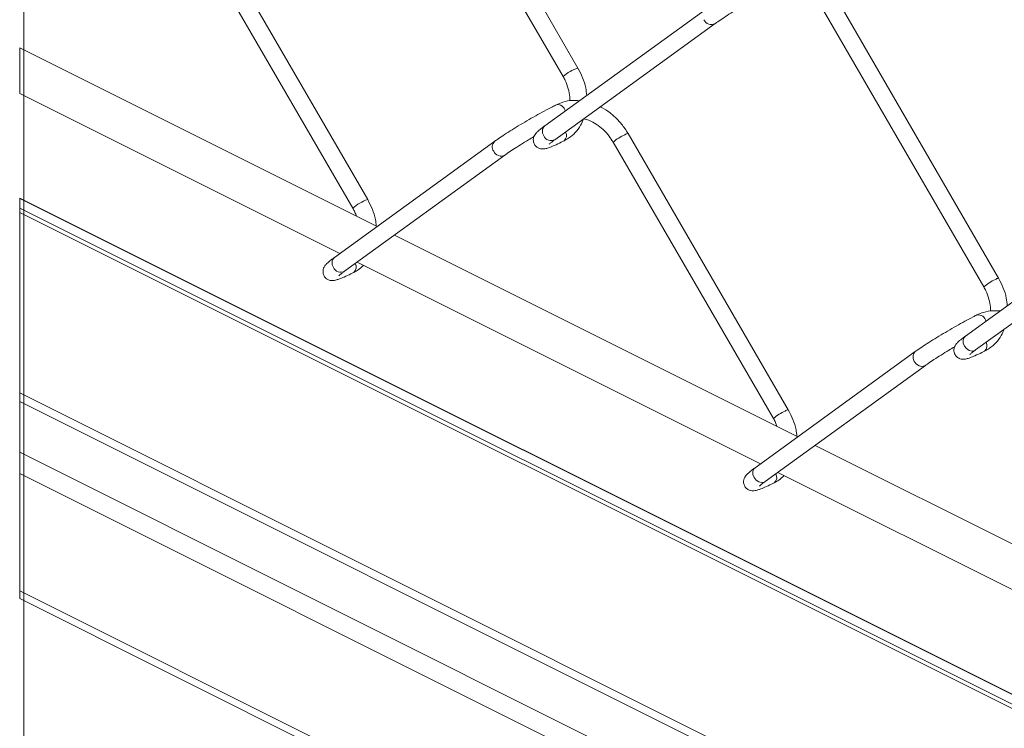
# Model space of a CAD drawing. Units: inches. Extents: x 0.2 to 16.8, y 0.2 to 10.8.
# Drawn here: x 11.2 to 11.5, y 6.7 to 6.9 of the extents above; entities that cross this region are included whole.
import ezdxf

# ---------------------------------------------------------------- set-up
doc = ezdxf.new("R2010")
doc.units = ezdxf.units.IN
doc.header["$MEASUREMENT"] = 0
doc.linetypes.add('SLD-Solid', pattern=[0])
doc.layers.add('LAYER_1', color=7, linetype='SLD-Solid', lineweight=35)

msp = doc.modelspace()

# ---------------------------------------------------------------- linework, layer by layer
at = {"color": 7, "linetype": 'SLD-Solid', "lineweight": 0}
for p, q in [((11.39228644855974, 6.901739162529674), (11.35061951656636, 6.973603630122989)), ((11.34676261889935, 6.971367282624133), (11.38842935533943, 6.899503010584113)), ((11.33759879587172, 6.867517335640916), (11.29593205943164, 6.939381803234231)), ((11.29207516176463, 6.937145455735375), (11.33374189820471, 6.865281183695356)), ((11.50166136282917, 6.847051705394956), (11.45999462638909, 6.918915977434976)), ((11.42532322247166, 6.916906080653475), (11.38365629047828, 6.886708349500242)), ((11.45613753316878, 6.916679825489416), (11.49780426960886, 6.844815553449397)), ((11.38627279358555, 6.883098435646719), (11.42793953002563, 6.913295971246655)), ((11.34007938943792, 6.860539016255057), (11.24710592125313, 6.907025750347448)), ((11.24710592125313, 6.907025750347448), (11.24710592125313, 6.895104430285778)), ((11.24710592125313, 6.895104430285778), (11.33034552855097, 6.853484626636857)), ((11.37063556978365, 6.882684253764717), (11.32896883334356, 6.852486522611484)), ((11.44697390569445, 6.812829878506198), (11.40530716925437, 6.884694150546218)), ((11.40145007603406, 6.882457998600659), (11.44311681247415, 6.810593531007342)), ((11.33158533645083, 6.848876608757961), (11.37325148623102, 6.879074535464491)), ((11.56055184696572, 6.711174430616385), (11.24710592125313, 6.867897491249326)), ((11.24710592125313, 6.867897491249326), (11.24710592125313, 6.763755387641127)), ((11.56055204251901, 6.711087800506032), (11.24710592125313, 6.867810861138974)), ((11.56055204251901, 6.708575527305805), (11.24710592125313, 6.865298587938745)), ((11.56055184696572, 6.707421958409708), (11.24710592125313, 6.864145019042649)), ((11.53469813674109, 6.862218623518757), (11.49303140030101, 6.832020892365525)), ((11.44945430370735, 6.805851559120339), (11.34457496417132, 6.858291131111707)), ((11.49564770785498, 6.828410978512001), (11.53731444429507, 6.858608514111938)), ((11.33484129883767, 6.851236741493506), (11.43972063837371, 6.798797169502139)), ((11.48001067960638, 6.827996796629999), (11.43834394316629, 6.797799065476767)), ((11.44096025072026, 6.794189151623244), (11.48262698716035, 6.82438668722318)), ((11.56055184696572, 6.660507353704559), (11.24710592125313, 6.8172304143375)), ((11.56055165141242, 6.658281174977121), (11.24710592125313, 6.815004040056765)), ((11.55882921797678, 6.751164101985623), (11.45395007399405, 6.80360367397699)), ((11.56055204251901, 6.645070572031578), (11.24710592125313, 6.801793632664518)), ((11.56055204251901, 6.639554991303593), (11.24710592125313, 6.796278051936533)), ((11.44421621310711, 6.79654928435879), (11.54909555264314, 6.744109712367422)), ((11.56055204251901, 6.60905434809407), (11.24710592125313, 6.76577740872701)), ((11.24710592125313, 6.763755387641127), (11.56055184696572, 6.607032327008186))]:
    msp.add_line(p, q, dxfattribs=at)
at = {"color": 7, "linetype": 'SLD-Solid', "lineweight": 0, "flags": 128}
for points in [[(11.49564770785498, 6.828410978512001), (11.49545430564474, 6.828293450980802), (11.49476595804103, 6.82813837721667), (11.49401288229618, 6.828299513132992), (11.49331006374854, 6.82875202346111), (11.4927631011782, 6.829428051207135), (11.49245647360928, 6.830223562017327), (11.49243652717304, 6.831018095061035), (11.49270678182881, 6.831690407294427), (11.49303140030101, 6.832020892365525)], [(11.48262913824661, 6.824388642756146), (11.48243299829021, 6.824269550798573), (11.4817452373464, 6.82411408592785), (11.48099216160155, 6.824275221844171), (11.48028875639401, 6.824728123278882), (11.47974238048357, 6.825403759918314), (11.47943575291465, 6.826199270728505), (11.4794158064784, 6.826993999325511), (11.47968547447429, 6.827666507112198), (11.48001028849978, 6.827996601076704)], [(11.44096025072026, 6.794189151623244), (11.44076626185013, 6.79407181964534), (11.44007850090631, 6.793916550327912), (11.43932542516146, 6.794077686244235), (11.43862201995393, 6.794530392125649), (11.43807544849019, 6.795206028765081), (11.43776901647456, 6.796001735128569), (11.43774907003832, 6.796796268172278), (11.43801932469409, 6.797468384852372), (11.43834394316629, 6.797799065476767)]]:
    msp.add_lwpolyline(points, dxfattribs=at)
at = {"color": 7, "linetype": 'SLD-Solid', "lineweight": 0}
for centre, radius, start, end in [((11.42696639552847, 6.915137313411102), 0.002081800585817051, 203.3246526793707, 297.960159244612), ((11.39519213072742, 6.892281991713815), 0.009893486175253536, 107.0793896860827, 133.1223371552584), ((11.3869791315706, 6.890167406012729), 0.002052000891056026, 11.43542381620596, 98.84790654244804), ((11.38495397694537, 6.885263766990955), 0.001941857047518928, 131.9337483453894, 216.250725938712), ((11.38753455134623, 6.884147329168414), 0.001758250482451403, 309.7206515873414, 32.39679162851172), ((11.37193153355268, 6.881239578717484), 0.001940529027656062, 131.8773393064272, 216.2832557854315), ((11.385301028249, 6.884941872783432), 0.002083887796001411, 203.3626408569289, 297.7958943937353), ((11.40900508684567, 6.873888314848524), 0.01142443293888728, 113.2624527190161, 131.3993163966196), ((11.40536276510071, 6.883324719621014), 0.001370558994364492, 92.3248044006946, 129.3864009682091), ((11.37227893839376, 6.880915486522347), 0.002081800585819033, 203.32465267938, 297.960159244448), ((11.34050729725874, 6.858055638920826), 0.009898583113023374, 107.0862124302106, 133.1155144111186), ((11.33026530099892, 6.851042066221038), 0.001940948903314935, 131.9094711058692, 216.2750031782814), ((11.33061357111428, 6.850720045894668), 0.002083887795995911, 203.362640856769, 297.795894393815), ((11.33284773510876, 6.84992549714596), 0.001757712120697275, 309.6997866597212, 32.40812599979196), ((11.50536655936371, 6.836232430781074), 0.01143947455217602, 113.2697493703087, 131.381503597006), ((11.50171660710185, 6.845683864127455), 0.001368956413748226, 92.3128007474302, 129.4224400631366), ((11.4963534954038, 6.835479046693042), 0.002052911074084718, 11.45597564257051, 98.811835980896), ((11.49690871775929, 6.829459959600773), 0.00175889552536156, 309.7514368981211, 32.37253917024275), ((11.450679102229, 6.802010603892311), 0.0114394745521815, 113.2697493703162, 131.3815035969951), ((11.44703099318239, 6.811457202137797), 0.001373862945728609, 92.38147052381143, 129.3537702868995), ((11.44222126062456, 6.795238132712016), 0.001758895525372243, 309.7514368985215, 32.37253916997047)]:
    msp.add_arc(centre, radius, start, end, dxfattribs=at)
for points, knots in [([(11.42793953002563, 6.913295971246655), (11.42817014626097, 6.913460794266878), (11.4289049163932, 6.913985939568065), (11.43026127559812, 6.914893118521621), (11.43207570947576, 6.916053117899202), (11.43387255704027, 6.917160769087917), (11.43506392962769, 6.917861796834291), (11.4355610242037, 6.91815429734508)], [0, 0, 0, 0, 0.09405403680296429, 0.2996670939422406, 0.541333476181752, 0.8086235627728824, 0.9999999999999999, 0.9999999999999999, 0.9999999999999999, 0.9999999999999999]), ([(11.394556040119, 6.894607920465946), (11.3944882694076, 6.895271433551856), (11.39432751737311, 6.896845285681461), (11.39357030881587, 6.899267758490375), (11.39271758231993, 6.900909239092656), (11.39228644855974, 6.901739162529674)], [0, 0, 0, 0, 0.2648973764839378, 0.6283362136470532, 0.9999999999999999, 0.9999999999999999, 0.9999999999999999, 0.9999999999999999]), ([(11.38842935533943, 6.899503010584113), (11.38861635018981, 6.899162133748242), (11.38916743548569, 6.898157548800748), (11.38980086727968, 6.896396352125175), (11.39019979574418, 6.89459948087896), (11.39015932449674, 6.893534646666794), (11.39014631328276, 6.89319231015253)], [0, 0, 0, 0, 0.1759113878950546, 0.5184216519733928, 0.8451760366779648, 1, 1, 1, 1]), ([(11.39267775070605, 6.893246478415663), (11.39204556627344, 6.893290026137767), (11.39060312721519, 6.893389387862004), (11.38854387607792, 6.893007807933507), (11.38723159511007, 6.892440512364233), (11.38666409573186, 6.89219518389364)], [0, 0, 0, 0, 0.3069114567920993, 0.7002720248495219, 0.9999999999999999, 0.9999999999999999, 0.9999999999999999, 0.9999999999999999]), ([(11.38666409573186, 6.89219518389364), (11.38632397423868, 6.892023251468413), (11.38527255934344, 6.891491758115349), (11.38347888768879, 6.890538926576753), (11.38126716361665, 6.889317389550373), (11.37901374698065, 6.888023248324243), (11.37680107510617, 6.886706808125767), (11.37471084560086, 6.885415685850396), (11.37281837928311, 6.884196156647697), (11.37148244665306, 6.88329308752258), (11.37078962661226, 6.882795007761285), (11.37063556978365, 6.882684253764717)], [0, 0, 0, 0, 0.06129435677764708, 0.1894787627439281, 0.3266295244058571, 0.4676488047996357, 0.6074001012233288, 0.7407080749107298, 0.8627660297599495, 0.969484384128759, 0.9999999999999999, 0.9999999999999999, 0.9999999999999999, 0.9999999999999999]), ([(11.40530716925437, 6.884694150546218), (11.40503824141233, 6.885131946426578), (11.40427651145608, 6.88637198997974), (11.40275377561497, 6.888235553207805), (11.40066103381274, 6.890085646726406), (11.39907921187667, 6.891241232688126), (11.39816140193481, 6.891632147828213), (11.39808968818688, 6.891662692267252)], [0, 0, 0, 0, 0.1516546074449479, 0.4295570760393273, 0.7055954633450615, 0.9769964872153358, 1, 1, 1, 1]), ([(11.38865815269634, 6.88279493693054), (11.38905761081808, 6.883014451140699), (11.39013273420265, 6.883605263663321), (11.39164723892698, 6.884938552505553), (11.39299069822423, 6.886674037035572), (11.39352418588881, 6.887973930220601), (11.39376248484177, 6.888554568172565)], [0, 0, 0, 0, 0.1733443557166691, 0.4665484572016279, 0.7617171819575344, 1, 1, 1, 1]), ([(11.39376268039507, 6.888554568172567), (11.39422088578723, 6.888435397863364), (11.39538689975102, 6.888132140313417), (11.39711678345812, 6.887157433808722), (11.39890707043535, 6.88575759467578), (11.40037509717575, 6.884158116888409), (11.4011209564933, 6.882978513163131), (11.40145007603406, 6.882457998600659)], [0, 0, 0, 0, 0.1406755761197732, 0.3579828804427024, 0.5846712284582202, 0.8167311028538271, 1, 1, 1, 1]), ([(11.38365629047828, 6.886708349500242), (11.38343107487672, 6.886542779389832), (11.38283074122509, 6.886101436479781), (11.38203943327107, 6.885467629129595), (11.38136069770518, 6.884799096102349), (11.38094575703837, 6.884212009786918), (11.38068006236828, 6.883532321414814), (11.38063150086632, 6.882708774328282), (11.38091769020045, 6.881834438595324), (11.38150792144656, 6.881166230400907), (11.38219251259162, 6.880807482530402), (11.3828037277772, 6.880679559622235), (11.38337675950383, 6.880684170237322), (11.38404577930039, 6.880806918823662), (11.38498082153026, 6.881111535620907), (11.38630208671796, 6.881661694888326), (11.38757557390664, 6.882257600471406), (11.38840533541968, 6.882669451430972), (11.38865815269634, 6.88279493693054)], [0, 0, 0, 0, 0.05726178921352081, 0.1526367568622692, 0.2074597520346202, 0.2518599808172155, 0.2989110305243349, 0.3551470228653024, 0.417378249335529, 0.4824939754762496, 0.5324151312289738, 0.5732222877728154, 0.6091942221720433, 0.6491352082151249, 0.7120632815691477, 0.8102428745849904, 0.9421835323522462, 1, 1, 1, 1]), ([(11.37325148623102, 6.879074535464491), (11.37348231944137, 6.879239197943175), (11.3742176312225, 6.879763724982866), (11.37557372270116, 6.880671425458162), (11.37738826488464, 6.881831278811057), (11.37918323305062, 6.882937638131919), (11.38037244984244, 6.883637851942222), (11.38086750491679, 6.883929341603578)], [0, 0, 0, 0, 0.09415023129059585, 0.2999125392733875, 0.5417543428208199, 0.8092384505088377, 1, 1, 1, 1]), ([(11.38478228635957, 6.881905756091322), (11.38478463390484, 6.881907840985293), (11.38486827430429, 6.881982123414043), (11.38513175908111, 6.882238804798012), (11.38563428986089, 6.882626765690397), (11.38605633400472, 6.882938534494865), (11.38627279358555, 6.883098435646719)], [0, 0, 0, 0, 0.004930697617210345, 0.1756752139092418, 0.5772172170247546, 1, 1, 1, 1]), ([(11.33983221007113, 6.860662605938449), (11.33977267447529, 6.861233310581799), (11.3396182044559, 6.862714050903134), (11.33888074415089, 6.865045591153411), (11.33802928465462, 6.866687303498933), (11.33759879587172, 6.867517335640916)], [0, 0, 0, 0, 0.2366741585863158, 0.6140706470861339, 1, 1, 1, 1]), ([(11.33374189820471, 6.865281183695356), (11.33393432294138, 6.86494255895254), (11.33430303693989, 6.864293704314186), (11.33454322626023, 6.863587317590968), (11.33465806539885, 6.863249580497944)], [0, 0, 0, 0, 0.5218807461632183, 1, 1, 1, 1]), ([(11.32896883334356, 6.852486522611484), (11.32874361787727, 6.852320952448699), (11.32814328458623, 6.851879609399036), (11.32735197320309, 6.851245803376536), (11.3266732459995, 6.850577267111581), (11.32625824787112, 6.849990139313165), (11.3259926647857, 6.849310408556737), (11.32594404400744, 6.848486895471345), (11.32623022585788, 6.847612578915874), (11.32682053392552, 6.846944491529483), (11.32750497152981, 6.846585351196374), (11.32811630469095, 6.846457779211433), (11.3286892742967, 6.846462390348536), (11.32935838692186, 6.846584754492191), (11.33029325892005, 6.846889905290586), (11.33161476320286, 6.847439466785606), (11.33288797043486, 6.84803581743994), (11.33371774164563, 6.848447508426675), (11.33397050000833, 6.848572914488486)], [0, 0, 0, 0, 0.05726253320088433, 0.1526387400314423, 0.2074624475045449, 0.2518632531675785, 0.2989273814731643, 0.355150772697037, 0.4173828077211857, 0.4824993798934001, 0.5324274143696446, 0.5732323200304623, 0.609204721803552, 0.6491439925278708, 0.7120768060673595, 0.8102526669630918, 0.9422006637462027, 1, 1, 1, 1]), ([(11.33397050000833, 6.848572914488486), (11.33437348560321, 6.848788495126191), (11.33529794646752, 6.849283043480255), (11.33606059286904, 6.850004777665466), (11.33649079089371, 6.850411897688839)], [0, 0, 0, 0, 0.4359141748927688, 1, 1, 1, 1]), ([(11.33009482922485, 6.847683929202564), (11.33009717677013, 6.847686014096536), (11.33018081716956, 6.847760296525288), (11.3304443019464, 6.848016977909252), (11.33094683272617, 6.84840493880164), (11.33136887687, 6.848716707606108), (11.33158533645083, 6.848876608757961)], [0, 0, 0, 0, 0.004930697617400287, 0.1756752139090249, 0.5772172170245315, 1, 1, 1, 1]), ([(11.50393095438843, 6.839920463331229), (11.50386318367703, 6.840583976417138), (11.50370243164255, 6.842157828546744), (11.50294522308531, 6.844580301355656), (11.50209249658937, 6.846221781957939), (11.50166136282917, 6.847051705394956)], [0, 0, 0, 0, 0.2648973764838584, 0.6283362136470325, 1, 1, 1, 1]), ([(11.49780426960887, 6.844815553449396), (11.49799123894851, 6.844474601465319), (11.4985422573501, 6.843469779938752), (11.49917656409174, 6.841708871683672), (11.49957496182237, 6.839911854841396), (11.49953430145179, 6.838847185769565), (11.4995212275522, 6.838504853017813)], [0, 0, 0, 0, 0.1759346360832443, 0.5184979641158537, 0.8451782612274765, 1, 1, 1, 1]), ([(11.49603901000129, 6.837507726758923), (11.49569889170132, 6.837335788589522), (11.4946474866772, 6.83680427747954), (11.49285376975039, 6.835851749926949), (11.49064273440145, 6.834629097405181), (11.48838874013302, 6.833335981815586), (11.48617605468138, 6.832019349005465), (11.48408574661381, 6.830728248857469), (11.48219332552722, 6.829508654468767), (11.48085733426992, 6.828605758697265), (11.48016466863819, 6.828107554277933), (11.48001067960638, 6.827996796629999)], [0, 0, 0, 0, 0.06129491815954913, 0.1894804981393294, 0.3266151233273408, 0.4676434455476559, 0.6074050304123446, 0.7407142250388632, 0.8627732977907543, 0.9694926295700733, 0.9999999999999999, 0.9999999999999999, 0.9999999999999999, 0.9999999999999999]), ([(11.50205286052878, 6.838559021280945), (11.50142061089205, 6.838602572194723), (11.49997810652368, 6.838701935452081), (11.49791879036023, 6.838320352272358), (11.4966065093834, 6.837753055674381), (11.49603901000129, 6.837507726758923)], [0, 0, 0, 0, 0.3069333680901291, 0.7002815004484463, 0.9999999999999999, 0.9999999999999999, 0.9999999999999999, 0.9999999999999999]), ([(11.49803306696578, 6.828107284242526), (11.49843275295757, 6.828326753602884), (11.49950814578332, 6.828917256598855), (11.50102206846035, 6.830251368276555), (11.50236564186449, 6.831986543200249), (11.50289910922686, 6.833286461754105), (11.50313739911121, 6.833867111037849)], [0, 0, 0, 0, 0.173404512292163, 0.4665611812809087, 0.761722865565538, 1, 1, 1, 1]), ([(11.49303140030101, 6.832020892365525), (11.49280612705474, 6.831855319141225), (11.49220575051823, 6.831414049347381), (11.49141415549082, 6.830780443017571), (11.4907365128285, 6.830111042298351), (11.49032065015632, 6.829524577919254), (11.49005503075439, 6.82884478537092), (11.49000641376539, 6.828021259460728), (11.49029261399761, 6.827146997466017), (11.49088282320067, 6.826478706805852), (11.49156765245404, 6.826120094390893), (11.49217899922909, 6.825991542830019), (11.49275223734304, 6.825996690081362), (11.49342125572483, 6.826118795723825), (11.49435581957927, 6.826424484346102), (11.49567720458128, 6.826973794679445), (11.49695036796134, 6.827570270335245), (11.49778024112771, 6.82798188374746), (11.49803306696578, 6.828107284242526)], [0, 0, 0, 0, 0.05727221155413872, 0.1526363763963372, 0.207459583215145, 0.2518527240014461, 0.2989207806439529, 0.3551431514919896, 0.4173740570918296, 0.4824894474894246, 0.5324103458436923, 0.5732620398352412, 0.6092338160196984, 0.6491723619021699, 0.7120824345237841, 0.810244135544965, 0.942189737656666, 1, 1, 1, 1]), ([(11.48262698716035, 6.82438668722318), (11.48285760342411, 6.82455151019554), (11.48359237364691, 6.825076655344231), (11.48494873145164, 6.825983836655423), (11.48676317246187, 6.827143824023171), (11.4885581752069, 6.828250400400876), (11.48974773856876, 6.828950293001743), (11.49024300584612, 6.829241688915563)], [0, 0, 0, 0, 0.09412071710204645, 0.2998795451259257, 0.5417172585192642, 0.8091968423773003, 1, 1, 1, 1]), ([(11.494157200629, 6.827218298956604), (11.49415954817575, 6.827220383848737), (11.49424318862764, 6.827294666211984), (11.4945066257463, 6.82755134173607), (11.4950093308388, 6.827939080926785), (11.49543126997501, 6.828250984479758), (11.49564770785498, 6.828410978512001)], [0, 0, 0, 0, 0.004930713867670804, 0.1756757928878978, 0.5771546924877563, 0.9999999999999999, 0.9999999999999999, 0.9999999999999999, 0.9999999999999999]), ([(11.44920731989386, 6.805975148803732), (11.44914769655796, 6.806545848856648), (11.44899300225307, 6.808026545074936), (11.44825593762253, 6.810358174226688), (11.44740442548288, 6.811999854245364), (11.44697390569445, 6.812829878506198)], [0, 0, 0, 0, 0.2366786659767579, 0.6140689910069105, 1, 1, 1, 1]), ([(11.44311681247415, 6.810593531007342), (11.44330922501261, 6.810254967735165), (11.44367795313432, 6.809606164905405), (11.44391826482278, 6.80889985920308), (11.44403317522158, 6.808562123363226)], [0, 0, 0, 0, 0.5218276749840958, 1, 1, 1, 1]), ([(11.43834394316629, 6.797799065476767), (11.43811867192156, 6.797633491008332), (11.43751830071939, 6.797192217898741), (11.43672665497392, 6.796558643094583), (11.43604910961523, 6.7958891394306), (11.43563291931385, 6.795302860654401), (11.4353676605894, 6.794622894077266), (11.43531893135392, 6.793799451697709), (11.4356051510381, 6.792925139305034), (11.43619543550509, 6.792256954167738), (11.43688011107863, 6.791897999531371), (11.43749138394813, 6.791769698560399), (11.43806454836656, 6.791775242058641), (11.43873359724424, 6.791896703605607), (11.4396682511431, 6.792202841339459), (11.44098971801675, 6.792751850685371), (11.44226290810252, 6.793348453292047), (11.44309278335687, 6.793760059157783), (11.44334560983106, 6.793885457353768)], [0, 0, 0, 0, 0.05727203430984957, 0.1526359040219835, 0.2074589411756553, 0.25185952038354, 0.2989226488911383, 0.3551448457439578, 0.4173755587535064, 0.4824907476339795, 0.5324177214734187, 0.5732665023351253, 0.6091981421130662, 0.6491738310786745, 0.7120709474803661, 0.8102447227955728, 0.9421899165661257, 0.9999999999999999, 0.9999999999999999, 0.9999999999999999, 0.9999999999999999]), ([(11.44334560983106, 6.793885457353768), (11.44374852463266, 6.794101046967706), (11.44467288754277, 6.794595650397857), (11.44543550198726, 6.795317329607871), (11.44586570516315, 6.795724440554122)], [0, 0, 0, 0, 0.435883782430274, 1, 1, 1, 1]), ([(11.43946974349429, 6.792996472067847), (11.43947209103956, 6.792998556961819), (11.439555731439, 6.793072839390571), (11.43981921621583, 6.793329520774535), (11.44032174699561, 6.793717481666923), (11.44074379113943, 6.79402925047139), (11.44096025072026, 6.794189151623244)], [0, 0, 0, 0, 0.004930697617401418, 0.1756752139090652, 0.577217217024664, 1, 1, 1, 1])]:
    msp.add_open_spline(points, degree=3, knots=knots, dxfattribs=at)
at = {"layer": 'LAYER_1', "color": 7, "lineweight": 0}
msp.add_line((11.248194349436, 10.75003785768412), (11.248194349436, 1.376943742944297), dxfattribs=at)

doc.saveas('drawing.dxf')
